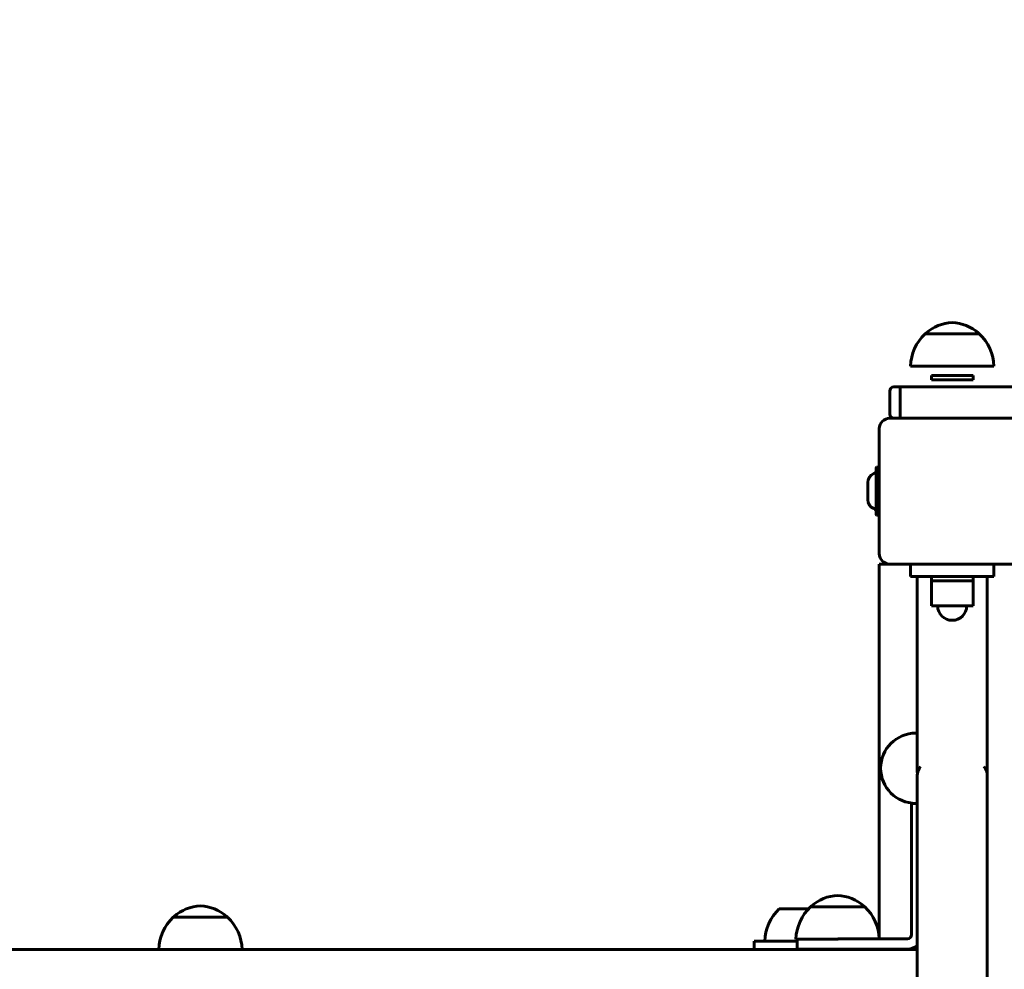
# Model space of a CAD drawing. Units: millimetres. Extents: x 644 to 9321, y 4492 to 10314.
# Drawn here: x 4768 to 5241, y 7879 to 8335 of the extents above; entities that cross this region are included whole.
import ezdxf

# ---------------------------------------------------------------- set-up
doc = ezdxf.new("R2010")
doc.units = ezdxf.units.MM
doc.header["$LTSCALE"] = 50
doc.layers.add('Widoczne (ISO)', color=7, linetype='Continuous', lineweight=60)
doc.layers.add('Wymiar (ISO)', color=7, linetype='Continuous', lineweight=25)
doc.styles.add('Wymiar', font='tahoma.ttf')
doc.dimstyles.new('Wymiar Comes', dxfattribs={"dimscale": 50, "dimtxt": 2.5, "dimasz": 2.5, "dimexe": 3.175, "dimexo": 0, "dimgap": 0.762, "dimtad": 1, "dimtoh": 1, "dimrnd": 1e-08, "dimtxsty": 'Wymiar', "dimcen": 0.09, "dimdle": 10, "dimclrd": 256, "dimclre": 256, "dimclrt": 256, "dimazin": 2, "dimtfac": 1.4, "dimtmove": 0, "dimatfit": 3, "dimfxl": 0, "dimtolj": 1, "dimlwd": -1, "dimlwe": -1, "dimarcsym": 0})

# ---------------------------------------------------------------- blocks, each defined once
blk = doc.blocks.new('*D4')
at = {"layer": 'Defpoints', "color": 0}
for p in [(9320.66, 10143.38), (1143.86, 8388.38), (9320.66, 8143.38)]:
    blk.add_point(p, dxfattribs=at)
at = {"layer": 'Wymiar (ISO)'}
for p, q in [((1143.86, 8388.38), (1143.86, 10302.13)), ((9320.66, 8143.38), (9320.66, 10302.13)), ((1268.86, 10143.38), (9195.66, 10143.38))]:
    blk.add_line(p, q, dxfattribs=at)
for points in [[(1268.86, 10164.21), (1268.86, 10122.55), (1143.86, 10143.38)], [(9195.66, 10164.21), (9195.66, 10122.55), (9320.66, 10143.38)]]:
    blk.add_solid(points, dxfattribs=at)
at = {"layer": 'Wymiar (ISO)', "insert": (5232.26, 10312.19), "char_height": 125, "attachment_point": 2, "style": 'Wymiar'}
blk.add_mtext('\\A1;8177', dxfattribs=at)
blk = doc.blocks.new('*D5')
at = {"layer": 'Defpoints', "color": 0}
for p in [(814.63, 9843.38), (5514.63, 9843.38), (4945.34, 4492.17)]:
    blk.add_point(p, dxfattribs=at)
at = {"layer": 'Wymiar (ISO)'}
for p, q in [((5514.63, 9843.38), (655.88, 9843.38)), ((814.63, 4617.17), (814.63, 9718.38)), ((4945.34, 4492.17), (655.88, 4492.17))]:
    blk.add_line(p, q, dxfattribs=at)
for points in [[(793.8, 9718.38), (835.46, 9718.38), (814.63, 9843.38)], [(793.8, 4617.17), (835.46, 4617.17), (814.63, 4492.17)]]:
    blk.add_solid(points, dxfattribs=at)
at = {"layer": 'Wymiar (ISO)', "insert": (646.32, 7167.77), "char_height": 125, "attachment_point": 2, "rotation": 90, "style": 'Wymiar'}
blk.add_mtext('\\A1;5351', dxfattribs=at)

msp = doc.modelspace()

# ---------------------------------------------------------------- linework, layer by layer
at = {"layer": 'Widoczne (ISO)'}
for p, q in [((5228.66, 8183.88), (5202.66, 8183.88)), ((5235.66, 8168.38), (5195.66, 8168.38)), ((5225.66, 8163.88), (5205.66, 8163.88)), ((5205.66, 8163.88), (5205.66, 8161.88)), ((5225.66, 8163.88), (5225.66, 8161.88)), ((5187.66, 8158.38), (5190.66, 8158.38)), ((5190.66, 8158.38), (5208.69, 8158.38)), ((5190.66, 8158.38), (5190.66, 8143.38)), ((5225.66, 8161.88), (5205.66, 8161.88)), ((5864.84, 8158.38), (5208.69, 8158.38)), ((5185.66, 8156.38), (5185.66, 8145.38)), ((5185.66, 8143.38), (5245.66, 8143.38)), ((5180.66, 8078.38), (5180.66, 8138.38)), ((5179.16, 8119.68), (5179.36, 8119.88)), ((5179.16, 8097.08), (5179.16, 8119.68)), ((5179.36, 8119.88), (5179.36, 8096.88)), ((5179.36, 8119.88), (5180.46, 8119.88)), ((5180.46, 8096.88), (5180.46, 8119.88)), ((5180.66, 8119.68), (5180.46, 8119.88)), ((5175.16, 8104.28), (5175.16, 8112.48)), ((5179.16, 8097.08), (5179.36, 8096.88)), ((5179.36, 8096.88), (5180.46, 8096.88)), ((5180.66, 8097.08), (5180.46, 8096.88)), ((5180.66, 8073.38), (5184.66, 8073.38)), ((5180.66, 8073.38), (5180.66, 7893.53)), ((5185.66, 8073.38), (5184.66, 8073.38)), ((5245.66, 8073.38), (5185.66, 8073.38)), ((5195.66, 8067.38), (5195.66, 8073.38)), ((5235.66, 8067.38), (5235.66, 8073.38)), ((5235.66, 8067.38), (5195.66, 8067.38)), ((5198.81, 8067.38), (5198.81, 8059.58)), ((5205.66, 8067.38), (5205.66, 8065.38)), ((5225.66, 8065.38), (5205.66, 8065.38)), ((5205.66, 8065.38), (5225.66, 8065.38)), ((5205.66, 8065.38), (5205.66, 8053.38)), ((5225.66, 8067.38), (5225.66, 8065.38)), ((5225.66, 8065.38), (5225.66, 8053.38)), ((5232.51, 8067.38), (5232.51, 8059.58)), ((5198.81, 8059.58), (5198.81, 7975.38)), ((5232.51, 7975.38), (5232.51, 8059.58)), ((5205.66, 8053.38), (5225.66, 8053.38)), ((5198.6, 7992.23), (5198.16, 7992.23)), ((5198.81, 7992.23), (5198.6, 7992.23)), ((5198.81, 7971.88), (5198.81, 7356.88)), ((5232.51, 7356.88), (5232.51, 7971.88)), ((5198.16, 7958.53), (5196.16, 7958.53)), ((5196.16, 7958.53), (5196.16, 7895.53)), ((5198.16, 7958.53), (5198.6, 7958.53)), ((5198.81, 7958.53), (5198.6, 7958.53)), ((5146.65, 7907.88), (5132.66, 7907.88)), ((5173.66, 7908.88), (5147.66, 7908.88)), ((4867.78, 7903.88), (4841.78, 7903.88)), ((5160.91, 7893.38), (5140.66, 7893.38)), ((5141.16, 7893.38), (5141.16, 7888.53)), ((5160.73, 7893.53), (5161.16, 7893.53)), ((5194.16, 7893.53), (5161.16, 7893.53)), ((3661.17, 7888.38), (5005.65, 7888.38)), ((5149.04, 7888.38), (5005.65, 7888.38)), ((5120.66, 7892.38), (5140.66, 7892.38)), ((5120.66, 7892.38), (5120.66, 7888.38)), ((5141.16, 7892.38), (5140.66, 7892.38)), ((5161.16, 7888.53), (5141.16, 7888.53)), ((5149.04, 7888.38), (5183.66, 7888.38)), ((5161.16, 7888.53), (5194.16, 7888.53)), ((5165.66, 7888.38), (5165.66, 7888.53)), ((5180.66, 7888.53), (5180.66, 7888.38)), ((5198.81, 7888.38), (5183.66, 7888.38))]:
    msp.add_line(p, q, dxfattribs=at)
for centre, radius, start, end in [((5216.87, 8168.41), 21, 93.2935, 131.3246), ((5214.45, 8168.41), 21, 48.6754, 86.7065), ((5217.65, 8167.78), 22, 132.9566, 178.4343), ((5203.66, 8183.43), 1, 131.3246, 153.5321), ((5227.66, 8183.43), 1, 26.4679, 48.6754), ((5213.67, 8167.78), 22, 1.5657, 47.0434), ((5187.66, 8156.38), 2, 90, 180), ((5185.66, 8138.38), 5, 90, 180), ((5187.66, 8145.38), 2, 180, 270), ((5179.86, 8112.48), 4.7, 113.7649, 180), ((5177.16, 8118.61), 2, 293.7649, 0), ((5179.86, 8104.28), 4.7, 180, 246.2351), ((5177.16, 8098.15), 2, 0, 66.2351), ((5185.66, 8078.38), 5, 180, 270), ((5215.66, 8053.38), 7, 180, 0), ((5198.16, 7975.38), 16.85, 90, 270), ((5215.66, 7975.38), 16.85, 180, 187.5534), ((5215.66, 7975.38), 16.85, 352.4466, 0), ((5161.87, 7893.41), 21, 93.2935, 131.3246), ((5159.45, 7893.41), 21, 48.6754, 86.7065), ((4855.99, 7888.41), 21, 93.2935, 131.3246), ((4853.57, 7888.41), 21, 48.6754, 86.7065), ((5147.65, 7891.78), 22, 132.9566, 178.4343), ((5162.65, 7892.78), 22, 132.9566, 178.4343), ((5148.66, 7908.43), 1, 131.3246, 153.5321), ((5172.66, 7908.43), 1, 26.4679, 48.6754), ((5158.67, 7892.78), 22, 1.9566, 47.0434), ((4856.77, 7887.78), 22, 132.9566, 178.4343), ((4842.78, 7903.43), 1, 131.3246, 153.5321), ((4866.78, 7903.43), 1, 26.4679, 48.6754), ((4852.79, 7887.78), 22, 1.5657, 47.0434), ((5194.16, 7895.53), 2, 270, 0), ((5194.16, 7895.53), 7, 270, 311.6276)]:
    msp.add_arc(centre, radius, start, end, dxfattribs=at)
for major_axis, start_param, end_param in [((-16.85, 0), 5.831701, 6.283185), ((16.85, 0), 0, 0.451484)]:
    msp.add_ellipse((5215.66, 7971.88), major_axis=major_axis, ratio=0.580189, start_param=start_param, end_param=end_param, dxfattribs=at)

# ---------------------------------------------------------------- dimensions: what is measured, and where the dimension line sits
at = {"layer": 'Wymiar (ISO)'}
dim = msp.add_linear_dim(base=(9320.66, 10143.38), p1=(1143.86, 8388.38), p2=(9320.66, 8143.38), dimstyle='Wymiar Comes', override={"dimtoh": 0, "dimdec": 0, "dimtp": 0, "dimtm": 0, "dimtdec": 2, "dimtofl": 0, "dimatfit": 1}, dxfattribs=at)
dim.commit()
dim.dimension.update_dxf_attribs({"geometry": '*D4', "text_midpoint": (5232.26, 10143.38), "dimtype": 160})
dim = msp.add_linear_dim(base=(814.63, 9843.38), p1=(4945.34, 4492.17), p2=(5514.63, 9843.38), angle=90, dimstyle='Wymiar Comes', override={"dimtoh": 0, "dimdec": 0, "dimtp": 0, "dimtm": 0, "dimtdec": 2, "dimtofl": 0, "dimatfit": 1}, dxfattribs=at)
dim.commit()
dim.dimension.update_dxf_attribs({"geometry": '*D5', "text_midpoint": (814.63, 7167.77), "dimtype": 160})

doc.saveas('drawing.dxf')
